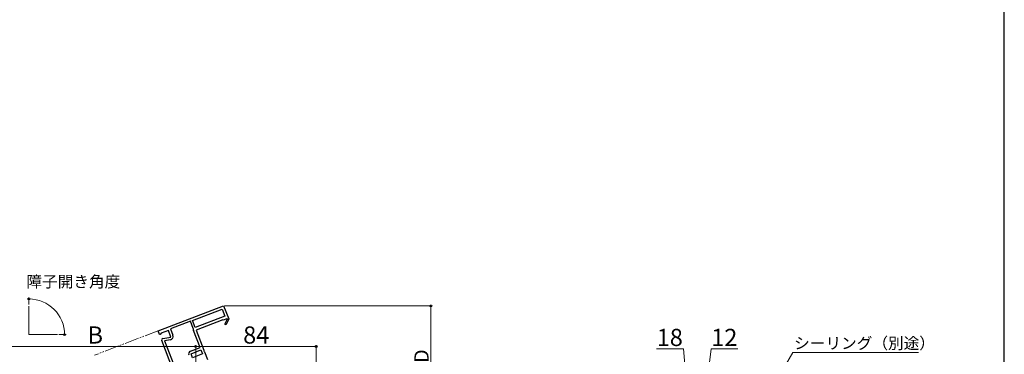
# Model space of a CAD drawing. Extents: x 105 to 1155, y 126 to 1688.
# Drawn here: x 468 to 1155, y 592 to 826 of the extents above; entities that cross this region are included whole.
import ezdxf

# ---------------------------------------------------------------- set-up
doc = ezdxf.new("R2010")
doc.units = 0
doc.linetypes.add('YDIVIDE_1', pattern=[15, 10, -1, 1, -1, 1, -1])
for name, color, linetype, lineweight in [('YKK_11E', 7, 'CONTINUOUS', 13), ('YKK_12', 2, 'CONTINUOUS', 13), ('YKK_D', 6, 'CONTINUOUS', 13), ('YKK_ZWAK', 7, 'CONTINUOUS', 30)]:
    doc.layers.add(name, color=color, linetype=linetype, lineweight=lineweight)
doc.styles.add('text-b', font='txt')

msp = doc.modelspace()

# ---------------------------------------------------------------- linework, layer by layer
at = {"layer": 'YKK_11E', "linetype": 'ByBlock', "lineweight": -2, "ltscale": 0.5}
for p, q in [((564.73, 608.59), (610.48, 626.15)), ((610.48, 626.15), (614.01, 616.94)), ((588.72, 615.86), (609.44, 623.82)), ((611.38, 618.78), (590.65, 610.82)), ((609.44, 623.82), (611.38, 618.78)), ((587.41, 615.36), (573.4, 609.99)), ((589.34, 610.32), (587.41, 615.36)), ((590.65, 610.82), (588.72, 615.86)), ((609.97, 616.31), (591.3, 609.14)), ((610.07, 616.03), (609.97, 616.31)), ((612.64, 617.02), (610.07, 616.03)), ((611.28, 613.28), (612.99, 616.42)), ((611.98, 612.9), (611.28, 613.28)), ((614.13, 616.84), (611.98, 612.9)), ((612.92, 616.79), (612.64, 617.02)), ((614.01, 616.94), (614.13, 616.84)), ((565.67, 606.14), (564.73, 608.59)), ((566.32, 606.05), (565.67, 606.14)), ((566.94, 606.86), (566.32, 606.05)), ((571.94, 608.78), (566.94, 606.86)), ((573.66, 604.29), (571.94, 608.78)), ((573.4, 609.99), (575.13, 605.5)), ((589.36, 610.16), (589.34, 610.32)), ((594.06, 596.92), (589.47, 608.88)), ((591.3, 609.14), (596.7, 595.07)), ((575.12, 581.51), (567.31, 601.86)), ((568.05, 603.2), (573.66, 604.29)), ((573.42, 602.41), (569.33, 601.62)), ((569.33, 601.62), (575.8, 584.77)), ((587.34, 594.34), (594.06, 596.92)), ((587.8, 592.59), (594.7, 595.24)), ((588.87, 589.79), (587.8, 592.59)), ((595.78, 592.44), (588.87, 589.79)), ((594.7, 595.24), (595.78, 592.44)), ((596.7, 595.07), (596.66, 594.64)), ((596.66, 594.64), (596.83, 594.2)), ((596.83, 594.2), (597.15, 593.9)), ((597.15, 593.9), (599.18, 588.6))]:
    msp.add_line(p, q, dxfattribs=at)
for centre, radius, start, end in [((613.11, 616.64), 0.25, 241.35704, 141.00003), ((572.98, 604.67), 2.3, 281.00001, 20.99999), ((591.61, 609.71), 2.3, 168.79577, 201.00001), ((568.24, 602.22), 1, 101.00002, 201), ((588.05, 592.47), 2, 111.00001, 200.99999)]:
    msp.add_arc(centre, radius, start, end, dxfattribs=at)
at = {"layer": 'YKK_12'}
for q in [(474.65, 625.93), (494.65, 605.93)]:
    msp.add_line((474.65, 605.93), q, dxfattribs=at)
at = {"layer": 'YKK_12', "linetype": 'YDIVIDE_1'}
msp.add_line((565.2, 608.77), (520.39, 591.56), dxfattribs=at)
at = {"layer": 'YKK_D'}
for p, q in [((474.65, 626.93), (474.65, 631.89)), ((611.19, 626), (756, 626)), ((755, 556), (755, 626)), ((495.65, 605.93), (500.6, 605.93)), ((591, 597.7), (451.4, 597.7)), ((591, 466.3), (591, 598.7)), ((591, 466.3), (591, 598.7)), ((591, 597.7), (675, 597.7)), ((675, 558.7), (675, 598.7)), ((931.24, 596), (912.44, 596)), ((933, 576), (931.24, 596)), ((948, 576), (950.47, 596)), ((950.47, 596), (969.2, 596)), ((963.74, 517.79), (1007.45, 593.5)), ((1007.45, 593.5), (1095.05, 593.5))]:
    msp.add_line(p, q, dxfattribs=at)
at = {"layer": 'YKK_D', "linetype": 'ByBlock', "lineweight": -2}
for centre, radius in [((474.65, 630.89), 0.637), ((755, 626), 0.638), ((499.6, 605.93), 0.637), ((591, 597.7), 0.637), ((591, 597.7), 0.637), ((675, 597.7), 0.637)]:
    msp.add_circle(centre, radius, dxfattribs=at)
at = {"layer": 'YKK_D'}
msp.add_arc((474.65, 605.93), 24.95, 360, 90, dxfattribs=at)
at = {"layer": 'YKK_ZWAK'}
msp.add_line((1155, 126), (1155, 1656), dxfattribs=at)

# ---------------------------------------------------------------- texts
at = {"layer": 'YKK_D', "style": 'text-b'}
for s, height, p in [('障子開き角度', 8, (472.92, 638.99)), ('B', 12, (515.6, 599.7)), ('84', 12, (624.13, 599.7)), ('18', 12, (912.6, 598)), ('12', 12, (950.63, 598)), ('シーリング（別途）', 8, (1008.41, 595.95))]:
    msp.add_text(s, height=height, dxfattribs=at).set_placement(p)
msp.add_text('D', height=10, rotation=90, dxfattribs=at).set_placement((753.5, 586.26))

doc.saveas('drawing.dxf')
